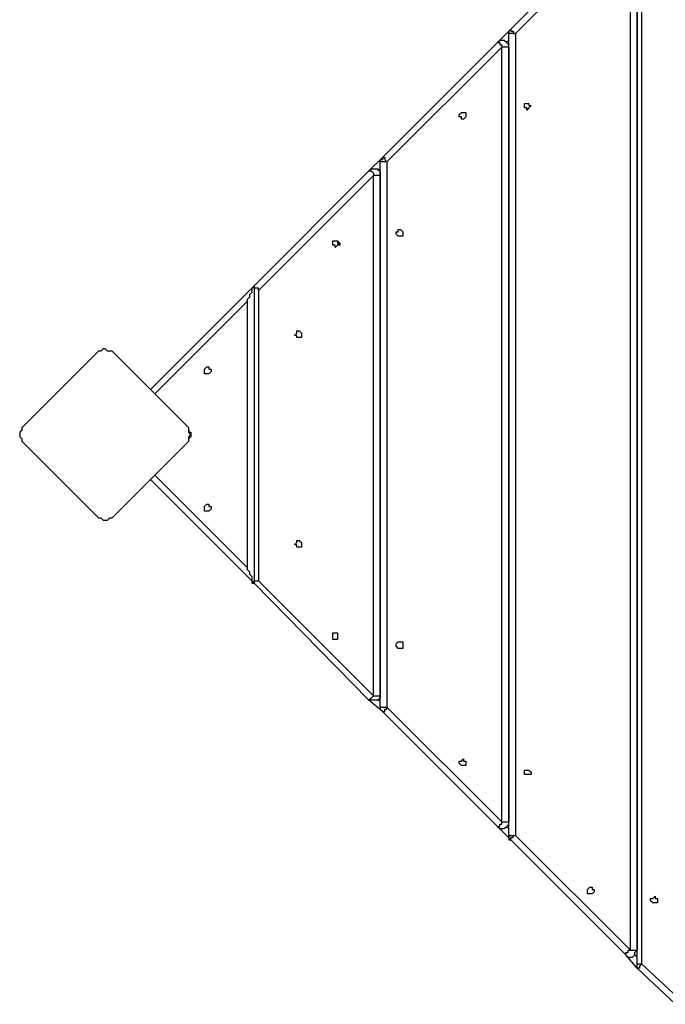
# Model space of a CAD drawing. Units: millimetres. Extents: x 45 to 114, y 74 to 176.
# Drawn here: x 74 to 79, y 101 to 109 of the extents above; entities that cross this region are included whole.
import ezdxf

# ---------------------------------------------------------------- set-up
doc = ezdxf.new("R2010")
doc.units = ezdxf.units.MM
doc.header["$MEASUREMENT"] = 0
doc.layers.add('Ebene 1', color=7, linetype='Continuous', lineweight=0)

msp = doc.modelspace()

# ---------------------------------------------------------------- linework, layer by layer
at = {"layer": 'Ebene 1', "color": 18, "lineweight": 25, "true_color": 0x000000}
for points in [[(79.1457, 101.4679), (79.1457, 101.4679), (79.1457, 109.7406), (79.1457, 109.7406)], [(79.181, 109.7406), (79.181, 109.7406), (79.181, 101.4679), (79.181, 101.4679)], [(78.1579, 108.7881), (78.1579, 108.7881), (79.0575, 109.6877), (79.0575, 109.6877)], [(79.0928, 109.6524), (79.0928, 109.6524), (78.1932, 108.7528), (78.1932, 108.7528)], [(79.0928, 101.5738), (79.0928, 101.5738), (79.0928, 109.6524), (79.0928, 109.6524)], [(79.1457, 109.6524), (79.1457, 109.6524), (79.1457, 101.5738), (79.1457, 101.5738)], [(78.052, 108.6823), (78.052, 108.6823), (78.1579, 108.7881), (78.1579, 108.7881)], [(78.1402, 102.4733), (78.1402, 102.4733), (78.1402, 108.7528), (78.1402, 108.7528)], [(78.1932, 108.7528), (78.1932, 108.7528), (78.1932, 102.4733), (78.1932, 102.4733)], [(77.1525, 107.7826), (77.1525, 107.7826), (78.052, 108.6823), (78.052, 108.6823)], [(78.1402, 108.6999), (78.1402, 108.6999), (78.1226, 108.6823), (78.1226, 108.6823)], [(78.0873, 108.647), (78.0873, 108.647), (77.1877, 107.7474), (77.1877, 107.7474)], [(78.0873, 102.5792), (78.0873, 102.5792), (78.0873, 108.647), (78.0873, 108.647)], [(78.1402, 108.647), (78.1402, 108.647), (78.1402, 102.5792), (78.1402, 102.5792)], [(77.0466, 107.6768), (77.0466, 107.6768), (77.1525, 107.7826), (77.1525, 107.7826)], [(77.1348, 103.4788), (77.1348, 103.4788), (77.1348, 107.7474), (77.1348, 107.7474)], [(77.1877, 107.7474), (77.1877, 107.7474), (77.1877, 103.4788), (77.1877, 103.4788)], [(76.147, 106.7772), (76.147, 106.7772), (77.0466, 107.6768), (77.0466, 107.6768)], [(77.1348, 107.6944), (77.1348, 107.6944), (77.1172, 107.6768), (77.1172, 107.6768)], [(77.0819, 107.6416), (77.0819, 107.6416), (76.1823, 106.7419), (76.1823, 106.7419)], [(77.0819, 103.5669), (77.0819, 103.5669), (77.0819, 107.6416), (77.0819, 107.6416)], [(77.1348, 107.6416), (77.1348, 107.6416), (77.1348, 103.5669), (77.1348, 103.5669)], [(75.3357, 105.9658), (75.3357, 105.9658), (76.147, 106.7772), (76.147, 106.7772)], [(76.147, 106.7772), (76.147, 106.7772), (76.147, 104.4489), (76.147, 104.4489)], [(76.1823, 106.7419), (76.1823, 106.7419), (76.1823, 104.4665), (76.1823, 104.4665)], [(76.0941, 106.6538), (76.0941, 106.6538), (75.3709, 105.9306), (75.3709, 105.9306)], [(76.0941, 106.6538), (76.0941, 106.6538), (76.0941, 104.5724), (76.0941, 104.5724)], [(74.9123, 106.2481), (74.9123, 106.2481), (74.3479, 105.6836), (74.3479, 105.6836)], [(75.6179, 105.6836), (75.6179, 105.6836), (75.0534, 106.2481), (75.0534, 106.2481)], [(74.9123, 104.9781), (74.9123, 104.9781), (74.3479, 105.5425), (74.3479, 105.5425)], [(75.6179, 105.5425), (75.6179, 105.5425), (75.0534, 104.9781), (75.0534, 104.9781)], [(76.147, 104.4489), (76.147, 104.4489), (75.3357, 105.2603), (75.3357, 105.2603)], [(75.3709, 105.2956), (75.3709, 105.2956), (76.0941, 104.5724), (76.0941, 104.5724)], [(77.0466, 103.5317), (77.0466, 103.5317), (76.147, 104.4489), (76.147, 104.4489)], [(76.1823, 104.4665), (76.1823, 104.4665), (77.0819, 103.5669), (77.0819, 103.5669)], [(77.1525, 103.4435), (77.1525, 103.4435), (77.0466, 103.5317), (77.0466, 103.5317)], [(77.1172, 103.5317), (77.1172, 103.5317), (77.1348, 103.5317), (77.1348, 103.5317)], [(78.052, 102.5439), (78.052, 102.5439), (77.1525, 103.4435), (77.1525, 103.4435)], [(77.1877, 103.4788), (77.1877, 103.4788), (78.0873, 102.5792), (78.0873, 102.5792)], [(78.1579, 102.4381), (78.1579, 102.4381), (78.052, 102.5439), (78.052, 102.5439)], [(78.1226, 102.5439), (78.1226, 102.5439), (78.1402, 102.5263), (78.1402, 102.5263)], [(79.0575, 101.5385), (79.0575, 101.5385), (78.1579, 102.4381), (78.1579, 102.4381)], [(78.1932, 102.4733), (78.1932, 102.4733), (79.0928, 101.5738), (79.0928, 101.5738)], [(79.1457, 101.4326), (79.1457, 101.4326), (79.0575, 101.5385), (79.0575, 101.5385)], [(79.1281, 101.5385), (79.1281, 101.5385), (79.1457, 101.5208), (79.1457, 101.5208)], [(79.4456, 101.1504), (79.4456, 101.1504), (79.1457, 101.4326), (79.1457, 101.4326)], [(79.181, 101.4679), (79.181, 101.4679), (79.4632, 101.2033), (79.4632, 101.2033)]]:
    msp.add_open_spline(points, degree=3, dxfattribs=at)
for points, knots in [([(78.1579, 108.7881), (78.1579, 108.7881), (78.1579, 108.7881), (78.1579, 108.7881), (78.1579, 108.7881), (78.1402, 108.7705), (78.1402, 108.7705), (78.1402, 108.7705), (78.1402, 108.7528), (78.1402, 108.7528)], [0, 0, 0, 0, 1, 1, 1, 2, 2, 2, 3, 3, 3, 3]), ([(78.1932, 108.7528), (78.1932, 108.7528), (78.1755, 108.7528), (78.1755, 108.7528), (78.1755, 108.7528), (78.1579, 108.7528), (78.1579, 108.7528), (78.1579, 108.7528), (78.1402, 108.7528), (78.1402, 108.7528)], [0, 0, 0, 0, 1, 1, 1, 2, 2, 2, 3, 3, 3, 3]), ([(78.1579, 108.7881), (78.1579, 108.7881), (78.1579, 108.7881), (78.1579, 108.7881), (78.1579, 108.7881), (78.1579, 108.7705), (78.1579, 108.7705), (78.1579, 108.7705), (78.1755, 108.7705), (78.1755, 108.7705), (78.1755, 108.7705), (78.1755, 108.7528), (78.1755, 108.7528), (78.1755, 108.7528), (78.1932, 108.7528), (78.1932, 108.7528)], [0, 0, 0, 0, 1, 1, 1, 2, 2, 2, 3, 3, 3, 4, 4, 4, 5, 5, 5, 5]), ([(78.1402, 108.647), (78.1402, 108.647), (78.1402, 108.6646), (78.1402, 108.6646), (78.1402, 108.6646), (78.1226, 108.6823), (78.1226, 108.6823), (78.1226, 108.6823), (78.105, 108.6999), (78.105, 108.6999), (78.105, 108.6999), (78.0873, 108.6999), (78.0873, 108.6999), (78.0873, 108.6999), (78.0697, 108.6999), (78.0697, 108.6999), (78.0697, 108.6999), (78.052, 108.6823), (78.052, 108.6823)], [0, 0, 0, 0, 1, 1, 1, 2, 2, 2, 3, 3, 3, 4, 4, 4, 5, 5, 5, 6, 6, 6, 6]), ([(78.052, 108.6823), (78.052, 108.6823), (78.052, 108.6823), (78.052, 108.6823), (78.052, 108.6823), (78.0697, 108.6823), (78.0697, 108.6823), (78.0697, 108.6823), (78.0697, 108.6646), (78.0697, 108.6646), (78.0697, 108.6646), (78.0873, 108.6646), (78.0873, 108.6646), (78.0873, 108.6646), (78.0873, 108.647), (78.0873, 108.647)], [0, 0, 0, 0, 1, 1, 1, 2, 2, 2, 3, 3, 3, 4, 4, 4, 5, 5, 5, 5]), ([(78.1402, 108.647), (78.1402, 108.647), (78.1402, 108.647), (78.1402, 108.647), (78.1402, 108.647), (78.1226, 108.647), (78.1226, 108.647), (78.1226, 108.647), (78.105, 108.647), (78.105, 108.647), (78.105, 108.647), (78.0873, 108.647), (78.0873, 108.647)], [0, 0, 0, 0, 1, 1, 1, 2, 2, 2, 3, 3, 3, 4, 4, 4, 4]), ([(78.2637, 108.206), (78.2637, 108.206), (78.2637, 108.1883), (78.2637, 108.1883), (78.2637, 108.1883), (78.2637, 108.1707), (78.2637, 108.1707), (78.2637, 108.1707), (78.2814, 108.1707), (78.2814, 108.1707), (78.2814, 108.1707), (78.2814, 108.1531), (78.2814, 108.1531), (78.2814, 108.1531), (78.299, 108.1707), (78.299, 108.1707), (78.299, 108.1707), (78.3166, 108.1883), (78.3166, 108.1883), (78.3166, 108.1883), (78.299, 108.1883), (78.299, 108.1883), (78.299, 108.1883), (78.299, 108.206), (78.299, 108.206), (78.299, 108.206), (78.2814, 108.206), (78.2814, 108.206), (78.2814, 108.206), (78.2637, 108.206), (78.2637, 108.206)], [0, 0, 0, 0, 1, 1, 1, 2, 2, 2, 3, 3, 3, 4, 4, 4, 5, 5, 5, 6, 6, 6, 7, 7, 7, 8, 8, 8, 9, 9, 9, 10, 10, 10, 10]), ([(78.2637, 108.206), (78.2637, 108.206), (78.2637, 108.1883), (78.2637, 108.1883), (78.2637, 108.1883), (78.2637, 108.1707), (78.2637, 108.1707), (78.2637, 108.1707), (78.2814, 108.1707), (78.2814, 108.1707), (78.2814, 108.1707), (78.2814, 108.1531), (78.2814, 108.1531), (78.2814, 108.1531), (78.299, 108.1707), (78.299, 108.1707), (78.299, 108.1707), (78.3166, 108.1883), (78.3166, 108.1883), (78.3166, 108.1883), (78.299, 108.1883), (78.299, 108.1883), (78.299, 108.1883), (78.299, 108.206), (78.299, 108.206), (78.299, 108.206), (78.2814, 108.206), (78.2814, 108.206), (78.2814, 108.206), (78.2637, 108.206), (78.2637, 108.206)], [0, 0, 0, 0, 1, 1, 1, 2, 2, 2, 3, 3, 3, 4, 4, 4, 5, 5, 5, 6, 6, 6, 7, 7, 7, 8, 8, 8, 9, 9, 9, 10, 10, 10, 10]), ([(77.7698, 108.1355), (77.7698, 108.1355), (77.7522, 108.1178), (77.7522, 108.1178), (77.7522, 108.1178), (77.7522, 108.1001), (77.7522, 108.1001), (77.7522, 108.1001), (77.7698, 108.1001), (77.7698, 108.1001), (77.7698, 108.1001), (77.7698, 108.0825), (77.7698, 108.0825), (77.7698, 108.0825), (77.7875, 108.0825), (77.7875, 108.0825), (77.7875, 108.0825), (77.8051, 108.1001), (77.8051, 108.1001), (77.8051, 108.1001), (77.8051, 108.1178), (77.8051, 108.1178), (77.8051, 108.1178), (77.8051, 108.1355), (77.8051, 108.1355), (77.8051, 108.1355), (77.7875, 108.1355), (77.7875, 108.1355), (77.7875, 108.1355), (77.7698, 108.1355), (77.7698, 108.1355)], [0, 0, 0, 0, 1, 1, 1, 2, 2, 2, 3, 3, 3, 4, 4, 4, 5, 5, 5, 6, 6, 6, 7, 7, 7, 8, 8, 8, 9, 9, 9, 10, 10, 10, 10]), ([(77.7698, 108.1355), (77.7698, 108.1355), (77.7522, 108.1178), (77.7522, 108.1178), (77.7522, 108.1178), (77.7522, 108.1001), (77.7522, 108.1001), (77.7522, 108.1001), (77.7698, 108.1001), (77.7698, 108.1001), (77.7698, 108.1001), (77.7698, 108.0825), (77.7698, 108.0825), (77.7698, 108.0825), (77.7875, 108.0825), (77.7875, 108.0825), (77.7875, 108.0825), (77.8051, 108.1001), (77.8051, 108.1001), (77.8051, 108.1001), (77.8051, 108.1178), (77.8051, 108.1178), (77.8051, 108.1178), (77.8051, 108.1355), (77.8051, 108.1355), (77.8051, 108.1355), (77.7875, 108.1355), (77.7875, 108.1355), (77.7875, 108.1355), (77.7698, 108.1355), (77.7698, 108.1355)], [0, 0, 0, 0, 1, 1, 1, 2, 2, 2, 3, 3, 3, 4, 4, 4, 5, 5, 5, 6, 6, 6, 7, 7, 7, 8, 8, 8, 9, 9, 9, 10, 10, 10, 10]), ([(77.1525, 107.7826), (77.1525, 107.7826), (77.1525, 107.7826), (77.1525, 107.7826), (77.1525, 107.7826), (77.1525, 107.765), (77.1525, 107.765), (77.1525, 107.765), (77.1348, 107.765), (77.1348, 107.765), (77.1348, 107.765), (77.1348, 107.7474), (77.1348, 107.7474)], [0, 0, 0, 0, 1, 1, 1, 2, 2, 2, 3, 3, 3, 4, 4, 4, 4]), ([(77.1877, 107.7474), (77.1877, 107.7474), (77.1877, 107.7474), (77.1877, 107.7474), (77.1877, 107.7474), (77.1701, 107.7474), (77.1701, 107.7474), (77.1701, 107.7474), (77.1525, 107.7474), (77.1525, 107.7474), (77.1525, 107.7474), (77.1348, 107.7474), (77.1348, 107.7474)], [0, 0, 0, 0, 1, 1, 1, 2, 2, 2, 3, 3, 3, 4, 4, 4, 4]), ([(77.1525, 107.7826), (77.1525, 107.7826), (77.1525, 107.7826), (77.1525, 107.7826), (77.1525, 107.7826), (77.1701, 107.7826), (77.1701, 107.7826), (77.1701, 107.7826), (77.1701, 107.765), (77.1701, 107.765), (77.1701, 107.765), (77.1877, 107.7474), (77.1877, 107.7474)], [0, 0, 0, 0, 1, 1, 1, 2, 2, 2, 3, 3, 3, 4, 4, 4, 4]), ([(77.0466, 107.6768), (77.0466, 107.6768), (77.0643, 107.6944), (77.0643, 107.6944), (77.0643, 107.6944), (77.0819, 107.6944), (77.0819, 107.6944), (77.0819, 107.6944), (77.0995, 107.6944), (77.0995, 107.6944), (77.0995, 107.6944), (77.1172, 107.6944), (77.1172, 107.6944), (77.1172, 107.6944), (77.1348, 107.6768), (77.1348, 107.6768), (77.1348, 107.6768), (77.1348, 107.6592), (77.1348, 107.6592), (77.1348, 107.6592), (77.1348, 107.6416), (77.1348, 107.6416)], [0, 0, 0, 0, 1, 1, 1, 2, 2, 2, 3, 3, 3, 4, 4, 4, 5, 5, 5, 6, 6, 6, 7, 7, 7, 7]), ([(77.0466, 107.6768), (77.0466, 107.6768), (77.0466, 107.6768), (77.0466, 107.6768), (77.0466, 107.6768), (77.0643, 107.6768), (77.0643, 107.6768), (77.0643, 107.6768), (77.0819, 107.6592), (77.0819, 107.6592), (77.0819, 107.6592), (77.0819, 107.6416), (77.0819, 107.6416)], [0, 0, 0, 0, 1, 1, 1, 2, 2, 2, 3, 3, 3, 4, 4, 4, 4]), ([(77.1348, 107.6416), (77.1348, 107.6416), (77.1348, 107.6416), (77.1348, 107.6416), (77.1348, 107.6416), (77.1172, 107.6416), (77.1172, 107.6416), (77.1172, 107.6416), (77.0995, 107.6416), (77.0995, 107.6416), (77.0995, 107.6416), (77.0819, 107.6416), (77.0819, 107.6416)], [0, 0, 0, 0, 1, 1, 1, 2, 2, 2, 3, 3, 3, 4, 4, 4, 4]), ([(77.2759, 107.2006), (77.2759, 107.2006), (77.2583, 107.2006), (77.2583, 107.2006), (77.2583, 107.2006), (77.2583, 107.1829), (77.2583, 107.1829), (77.2583, 107.1829), (77.2759, 107.1653), (77.2759, 107.1653), (77.2759, 107.1653), (77.2936, 107.1653), (77.2936, 107.1653), (77.2936, 107.1653), (77.3112, 107.1653), (77.3112, 107.1653), (77.3112, 107.1653), (77.3112, 107.1829), (77.3112, 107.1829), (77.3112, 107.1829), (77.3112, 107.2006), (77.3112, 107.2006), (77.3112, 107.2006), (77.2936, 107.2182), (77.2936, 107.2182), (77.2936, 107.2182), (77.2759, 107.2182), (77.2759, 107.2182), (77.2759, 107.2182), (77.2759, 107.2006), (77.2759, 107.2006)], [0, 0, 0, 0, 1, 1, 1, 2, 2, 2, 3, 3, 3, 4, 4, 4, 5, 5, 5, 6, 6, 6, 7, 7, 7, 8, 8, 8, 9, 9, 9, 10, 10, 10, 10]), ([(77.2759, 107.2006), (77.2759, 107.2006), (77.2583, 107.2006), (77.2583, 107.2006), (77.2583, 107.2006), (77.2583, 107.1829), (77.2583, 107.1829), (77.2583, 107.1829), (77.2759, 107.1653), (77.2759, 107.1653), (77.2759, 107.1653), (77.2936, 107.1653), (77.2936, 107.1653), (77.2936, 107.1653), (77.3112, 107.1653), (77.3112, 107.1653), (77.3112, 107.1653), (77.3112, 107.1829), (77.3112, 107.1829), (77.3112, 107.1829), (77.3112, 107.2006), (77.3112, 107.2006), (77.3112, 107.2006), (77.2936, 107.2182), (77.2936, 107.2182), (77.2936, 107.2182), (77.2759, 107.2182), (77.2759, 107.2182), (77.2759, 107.2182), (77.2759, 107.2006), (77.2759, 107.2006)], [0, 0, 0, 0, 1, 1, 1, 2, 2, 2, 3, 3, 3, 4, 4, 4, 5, 5, 5, 6, 6, 6, 7, 7, 7, 8, 8, 8, 9, 9, 9, 10, 10, 10, 10]), ([(76.7644, 107.13), (76.7644, 107.13), (76.7644, 107.1124), (76.7644, 107.1124), (76.7644, 107.1124), (76.7644, 107.0947), (76.7644, 107.0947), (76.7644, 107.0947), (76.782, 107.0947), (76.782, 107.0947), (76.782, 107.0947), (76.782, 107.0771), (76.782, 107.0771), (76.782, 107.0771), (76.7997, 107.0947), (76.7997, 107.0947), (76.7997, 107.0947), (76.8173, 107.0947), (76.8173, 107.0947), (76.8173, 107.0947), (76.8173, 107.1124), (76.8173, 107.1124), (76.8173, 107.1124), (76.7997, 107.13), (76.7997, 107.13), (76.7997, 107.13), (76.782, 107.13), (76.782, 107.13), (76.782, 107.13), (76.7644, 107.13), (76.7644, 107.13)], [0, 0, 0, 0, 1, 1, 1, 2, 2, 2, 3, 3, 3, 4, 4, 4, 5, 5, 5, 6, 6, 6, 7, 7, 7, 8, 8, 8, 9, 9, 9, 10, 10, 10, 10]), ([(76.7644, 107.13), (76.7644, 107.13), (76.7644, 107.1124), (76.7644, 107.1124), (76.7644, 107.1124), (76.7644, 107.0947), (76.7644, 107.0947), (76.7644, 107.0947), (76.782, 107.0947), (76.782, 107.0947), (76.782, 107.0947), (76.782, 107.0771), (76.782, 107.0771), (76.782, 107.0771), (76.7997, 107.0947), (76.7997, 107.0947), (76.7997, 107.0947), (76.8173, 107.1124), (76.8173, 107.1124), (76.8173, 107.1124), (76.7997, 107.1124), (76.7997, 107.1124), (76.7997, 107.1124), (76.7997, 107.13), (76.7997, 107.13), (76.7997, 107.13), (76.782, 107.13), (76.782, 107.13), (76.782, 107.13), (76.7644, 107.13), (76.7644, 107.13)], [0, 0, 0, 0, 1, 1, 1, 2, 2, 2, 3, 3, 3, 4, 4, 4, 5, 5, 5, 6, 6, 6, 7, 7, 7, 8, 8, 8, 9, 9, 9, 10, 10, 10, 10]), ([(76.147, 106.7772), (76.147, 106.7772), (76.1294, 106.7596), (76.1294, 106.7596), (76.1294, 106.7596), (76.1294, 106.7419), (76.1294, 106.7419), (76.1294, 106.7419), (76.1294, 106.7243), (76.1294, 106.7243), (76.1294, 106.7243), (76.1118, 106.7067), (76.1118, 106.7067), (76.1118, 106.7067), (76.1118, 106.689), (76.1118, 106.689), (76.1118, 106.689), (76.0941, 106.6714), (76.0941, 106.6714), (76.0941, 106.6714), (76.0941, 106.6538), (76.0941, 106.6538)], [0, 0, 0, 0, 1, 1, 1, 2, 2, 2, 3, 3, 3, 4, 4, 4, 5, 5, 5, 6, 6, 6, 7, 7, 7, 7]), ([(76.1823, 106.7419), (76.1823, 106.7419), (76.1823, 106.7596), (76.1823, 106.7596), (76.1823, 106.7596), (76.1647, 106.7596), (76.1647, 106.7596), (76.1647, 106.7596), (76.147, 106.7596), (76.147, 106.7596), (76.147, 106.7596), (76.147, 106.7772), (76.147, 106.7772)], [0, 0, 0, 0, 1, 1, 1, 2, 2, 2, 3, 3, 3, 4, 4, 4, 4]), ([(76.4822, 106.4068), (76.4822, 106.4068), (76.4822, 106.4068), (76.4822, 106.4068), (76.4822, 106.4068), (76.4645, 106.3892), (76.4645, 106.3892), (76.4645, 106.3892), (76.4822, 106.3892), (76.4822, 106.3892), (76.4822, 106.3892), (76.4822, 106.3715), (76.4822, 106.3715), (76.4822, 106.3715), (76.4998, 106.3715), (76.4998, 106.3715), (76.4998, 106.3715), (76.5175, 106.3715), (76.5175, 106.3715), (76.5175, 106.3715), (76.5175, 106.3892), (76.5175, 106.3892), (76.5175, 106.3892), (76.5175, 106.4068), (76.5175, 106.4068), (76.5175, 106.4068), (76.4998, 106.4244), (76.4998, 106.4244), (76.4998, 106.4244), (76.4822, 106.4244), (76.4822, 106.4244), (76.4822, 106.4244), (76.4822, 106.4068), (76.4822, 106.4068)], [0, 0, 0, 0, 1, 1, 1, 2, 2, 2, 3, 3, 3, 4, 4, 4, 5, 5, 5, 6, 6, 6, 7, 7, 7, 8, 8, 8, 9, 9, 9, 10, 10, 10, 11, 11, 11, 11]), ([(76.4822, 106.4068), (76.4822, 106.4068), (76.4822, 106.4068), (76.4822, 106.4068), (76.4822, 106.4068), (76.4645, 106.3892), (76.4645, 106.3892), (76.4645, 106.3892), (76.4822, 106.3892), (76.4822, 106.3892), (76.4822, 106.3892), (76.4822, 106.3715), (76.4822, 106.3715), (76.4822, 106.3715), (76.4998, 106.3715), (76.4998, 106.3715), (76.4998, 106.3715), (76.5175, 106.3715), (76.5175, 106.3715), (76.5175, 106.3715), (76.5175, 106.3892), (76.5175, 106.3892), (76.5175, 106.3892), (76.5175, 106.4068), (76.5175, 106.4068), (76.5175, 106.4068), (76.4998, 106.4244), (76.4998, 106.4244), (76.4998, 106.4244), (76.4822, 106.4244), (76.4822, 106.4244), (76.4822, 106.4244), (76.4822, 106.4068), (76.4822, 106.4068)], [0, 0, 0, 0, 1, 1, 1, 2, 2, 2, 3, 3, 3, 4, 4, 4, 5, 5, 5, 6, 6, 6, 7, 7, 7, 8, 8, 8, 9, 9, 9, 10, 10, 10, 11, 11, 11, 11]), ([(75.0534, 106.2481), (75.0534, 106.2481), (75.0358, 106.2657), (75.0358, 106.2657), (75.0358, 106.2657), (75.0182, 106.2657), (75.0182, 106.2657), (75.0182, 106.2657), (75.0005, 106.2657), (75.0005, 106.2657), (75.0005, 106.2657), (74.9829, 106.2833), (74.9829, 106.2833), (74.9829, 106.2833), (74.9652, 106.2833), (74.9652, 106.2833), (74.9652, 106.2833), (74.9476, 106.2657), (74.9476, 106.2657), (74.9476, 106.2657), (74.93, 106.2657), (74.93, 106.2657), (74.93, 106.2657), (74.9123, 106.2481), (74.9123, 106.2481)], [0, 0, 0, 0, 1, 1, 1, 2, 2, 2, 3, 3, 3, 4, 4, 4, 5, 5, 5, 6, 6, 6, 7, 7, 7, 8, 8, 8, 8]), ([(75.759, 106.1246), (75.759, 106.1246), (75.759, 106.1246), (75.759, 106.1246), (75.759, 106.1246), (75.759, 106.1069), (75.759, 106.1069), (75.759, 106.1069), (75.759, 106.0893), (75.759, 106.0893), (75.759, 106.0893), (75.7766, 106.0893), (75.7766, 106.0893), (75.7766, 106.0893), (75.7943, 106.0893), (75.7943, 106.0893), (75.7943, 106.0893), (75.8119, 106.1069), (75.8119, 106.1069), (75.8119, 106.1069), (75.8119, 106.1246), (75.8119, 106.1246), (75.8119, 106.1246), (75.7943, 106.1246), (75.7943, 106.1246), (75.7943, 106.1246), (75.7943, 106.1422), (75.7943, 106.1422), (75.7943, 106.1422), (75.7766, 106.1422), (75.7766, 106.1422), (75.7766, 106.1422), (75.759, 106.1246), (75.759, 106.1246)], [0, 0, 0, 0, 1, 1, 1, 2, 2, 2, 3, 3, 3, 4, 4, 4, 5, 5, 5, 6, 6, 6, 7, 7, 7, 8, 8, 8, 9, 9, 9, 10, 10, 10, 11, 11, 11, 11]), ([(75.759, 106.1246), (75.759, 106.1246), (75.759, 106.1246), (75.759, 106.1246), (75.759, 106.1246), (75.759, 106.1069), (75.759, 106.1069), (75.759, 106.1069), (75.759, 106.0893), (75.759, 106.0893), (75.759, 106.0893), (75.7766, 106.0893), (75.7766, 106.0893), (75.7766, 106.0893), (75.7943, 106.0893), (75.7943, 106.0893), (75.7943, 106.0893), (75.8119, 106.1069), (75.8119, 106.1069), (75.8119, 106.1069), (75.8119, 106.1246), (75.8119, 106.1246), (75.8119, 106.1246), (75.7943, 106.1246), (75.7943, 106.1246), (75.7943, 106.1246), (75.7943, 106.1422), (75.7943, 106.1422), (75.7943, 106.1422), (75.7766, 106.1422), (75.7766, 106.1422), (75.7766, 106.1422), (75.759, 106.1246), (75.759, 106.1246)], [0, 0, 0, 0, 1, 1, 1, 2, 2, 2, 3, 3, 3, 4, 4, 4, 5, 5, 5, 6, 6, 6, 7, 7, 7, 8, 8, 8, 9, 9, 9, 10, 10, 10, 11, 11, 11, 11]), ([(74.3479, 105.6836), (74.3479, 105.6836), (74.3302, 105.666), (74.3302, 105.666), (74.3302, 105.666), (74.3302, 105.6483), (74.3302, 105.6483), (74.3302, 105.6483), (74.3126, 105.6307), (74.3126, 105.6307), (74.3126, 105.6307), (74.3126, 105.6131), (74.3126, 105.6131), (74.3126, 105.6131), (74.3126, 105.5954), (74.3126, 105.5954), (74.3126, 105.5954), (74.3302, 105.5778), (74.3302, 105.5778), (74.3302, 105.5778), (74.3302, 105.5601), (74.3302, 105.5601), (74.3302, 105.5601), (74.3479, 105.5425), (74.3479, 105.5425)], [0, 0, 0, 0, 1, 1, 1, 2, 2, 2, 3, 3, 3, 4, 4, 4, 5, 5, 5, 6, 6, 6, 7, 7, 7, 8, 8, 8, 8]), ([(75.6179, 105.5425), (75.6179, 105.5425), (75.6355, 105.5601), (75.6355, 105.5601), (75.6355, 105.5601), (75.6355, 105.5778), (75.6355, 105.5778), (75.6355, 105.5778), (75.6355, 105.5954), (75.6355, 105.5954), (75.6355, 105.5954), (75.6532, 105.6131), (75.6532, 105.6131), (75.6532, 105.6131), (75.6355, 105.6307), (75.6355, 105.6307), (75.6355, 105.6307), (75.6355, 105.6483), (75.6355, 105.6483), (75.6355, 105.6483), (75.6355, 105.666), (75.6355, 105.666), (75.6355, 105.666), (75.6179, 105.6836), (75.6179, 105.6836)], [0, 0, 0, 0, 1, 1, 1, 2, 2, 2, 3, 3, 3, 4, 4, 4, 5, 5, 5, 6, 6, 6, 7, 7, 7, 8, 8, 8, 8]), ([(75.6355, 105.6483), (75.6355, 105.6483), (75.6355, 105.6307), (75.6355, 105.6307), (75.6355, 105.6307), (75.6532, 105.6307), (75.6532, 105.6307), (75.6532, 105.6307), (75.6532, 105.6131), (75.6532, 105.6131), (75.6532, 105.6131), (75.6532, 105.5954), (75.6532, 105.5954), (75.6532, 105.5954), (75.6355, 105.5778), (75.6355, 105.5778)], [0, 0, 0, 0, 1, 1, 1, 2, 2, 2, 3, 3, 3, 4, 4, 4, 5, 5, 5, 5]), ([(75.759, 105.0486), (75.759, 105.0486), (75.759, 105.0486), (75.759, 105.0486), (75.759, 105.0486), (75.759, 105.031), (75.759, 105.031), (75.759, 105.031), (75.759, 105.0133), (75.759, 105.0133), (75.759, 105.0133), (75.7766, 105.0133), (75.7766, 105.0133), (75.7766, 105.0133), (75.7943, 105.0133), (75.7943, 105.0133), (75.7943, 105.0133), (75.8119, 105.031), (75.8119, 105.031), (75.8119, 105.031), (75.8119, 105.0486), (75.8119, 105.0486), (75.8119, 105.0486), (75.7943, 105.0486), (75.7943, 105.0486), (75.7943, 105.0486), (75.7943, 105.0663), (75.7943, 105.0663), (75.7943, 105.0663), (75.7766, 105.0663), (75.7766, 105.0663), (75.7766, 105.0663), (75.759, 105.0486), (75.759, 105.0486)], [0, 0, 0, 0, 1, 1, 1, 2, 2, 2, 3, 3, 3, 4, 4, 4, 5, 5, 5, 6, 6, 6, 7, 7, 7, 8, 8, 8, 9, 9, 9, 10, 10, 10, 11, 11, 11, 11]), ([(75.759, 105.0486), (75.759, 105.0486), (75.759, 105.0486), (75.759, 105.0486), (75.759, 105.0486), (75.759, 105.031), (75.759, 105.031), (75.759, 105.031), (75.759, 105.0133), (75.759, 105.0133), (75.759, 105.0133), (75.7766, 105.0133), (75.7766, 105.0133), (75.7766, 105.0133), (75.7943, 105.0133), (75.7943, 105.0133), (75.7943, 105.0133), (75.8119, 105.031), (75.8119, 105.031), (75.8119, 105.031), (75.8119, 105.0486), (75.8119, 105.0486), (75.8119, 105.0486), (75.7943, 105.0486), (75.7943, 105.0486), (75.7943, 105.0486), (75.7943, 105.0663), (75.7943, 105.0663), (75.7943, 105.0663), (75.7766, 105.0663), (75.7766, 105.0663), (75.7766, 105.0663), (75.759, 105.0486), (75.759, 105.0486)], [0, 0, 0, 0, 1, 1, 1, 2, 2, 2, 3, 3, 3, 4, 4, 4, 5, 5, 5, 6, 6, 6, 7, 7, 7, 8, 8, 8, 9, 9, 9, 10, 10, 10, 11, 11, 11, 11]), ([(74.9123, 104.9781), (74.9123, 104.9781), (74.93, 104.9604), (74.93, 104.9604), (74.93, 104.9604), (74.9476, 104.9604), (74.9476, 104.9604), (74.9476, 104.9604), (74.9652, 104.9428), (74.9652, 104.9428), (74.9652, 104.9428), (74.9829, 104.9428), (74.9829, 104.9428), (74.9829, 104.9428), (75.0005, 104.9428), (75.0005, 104.9428), (75.0005, 104.9428), (75.0182, 104.9604), (75.0182, 104.9604), (75.0182, 104.9604), (75.0358, 104.9604), (75.0358, 104.9604), (75.0358, 104.9604), (75.0534, 104.9781), (75.0534, 104.9781)], [0, 0, 0, 0, 1, 1, 1, 2, 2, 2, 3, 3, 3, 4, 4, 4, 5, 5, 5, 6, 6, 6, 7, 7, 7, 8, 8, 8, 8]), ([(76.4822, 104.7664), (76.4822, 104.7664), (76.4822, 104.7664), (76.4822, 104.7664), (76.4822, 104.7664), (76.4645, 104.7488), (76.4645, 104.7488), (76.4645, 104.7488), (76.4822, 104.7488), (76.4822, 104.7488), (76.4822, 104.7488), (76.4822, 104.7311), (76.4822, 104.7311), (76.4822, 104.7311), (76.4998, 104.7311), (76.4998, 104.7311), (76.4998, 104.7311), (76.5175, 104.7311), (76.5175, 104.7311), (76.5175, 104.7311), (76.5175, 104.7488), (76.5175, 104.7488), (76.5175, 104.7488), (76.5175, 104.7664), (76.5175, 104.7664), (76.5175, 104.7664), (76.4998, 104.784), (76.4998, 104.784), (76.4998, 104.784), (76.4822, 104.784), (76.4822, 104.784), (76.4822, 104.784), (76.4822, 104.7664), (76.4822, 104.7664)], [0, 0, 0, 0, 1, 1, 1, 2, 2, 2, 3, 3, 3, 4, 4, 4, 5, 5, 5, 6, 6, 6, 7, 7, 7, 8, 8, 8, 9, 9, 9, 10, 10, 10, 11, 11, 11, 11]), ([(76.4822, 104.7664), (76.4822, 104.7664), (76.4822, 104.7664), (76.4822, 104.7664), (76.4822, 104.7664), (76.4645, 104.7488), (76.4645, 104.7488), (76.4645, 104.7488), (76.4822, 104.7488), (76.4822, 104.7488), (76.4822, 104.7488), (76.4822, 104.7311), (76.4822, 104.7311), (76.4822, 104.7311), (76.4998, 104.7311), (76.4998, 104.7311), (76.4998, 104.7311), (76.5175, 104.7311), (76.5175, 104.7311), (76.5175, 104.7311), (76.5175, 104.7488), (76.5175, 104.7488), (76.5175, 104.7488), (76.5175, 104.7664), (76.5175, 104.7664), (76.5175, 104.7664), (76.4998, 104.784), (76.4998, 104.784), (76.4998, 104.784), (76.4822, 104.784), (76.4822, 104.784), (76.4822, 104.784), (76.4822, 104.7664), (76.4822, 104.7664)], [0, 0, 0, 0, 1, 1, 1, 2, 2, 2, 3, 3, 3, 4, 4, 4, 5, 5, 5, 6, 6, 6, 7, 7, 7, 8, 8, 8, 9, 9, 9, 10, 10, 10, 11, 11, 11, 11]), ([(76.0941, 104.5724), (76.0941, 104.5724), (76.0941, 104.5547), (76.0941, 104.5547), (76.0941, 104.5547), (76.1118, 104.5371), (76.1118, 104.5371), (76.1118, 104.5371), (76.1118, 104.5194), (76.1118, 104.5194), (76.1118, 104.5194), (76.1294, 104.5018), (76.1294, 104.5018), (76.1294, 104.5018), (76.1294, 104.4842), (76.1294, 104.4842), (76.1294, 104.4842), (76.1294, 104.4665), (76.1294, 104.4665), (76.1294, 104.4665), (76.1294, 104.4489), (76.1294, 104.4489), (76.1294, 104.4489), (76.147, 104.4489), (76.147, 104.4489)], [0, 0, 0, 0, 1, 1, 1, 2, 2, 2, 3, 3, 3, 4, 4, 4, 5, 5, 5, 6, 6, 6, 7, 7, 7, 8, 8, 8, 8]), ([(76.147, 104.4489), (76.147, 104.4489), (76.147, 104.4489), (76.147, 104.4489), (76.147, 104.4489), (76.147, 104.4665), (76.147, 104.4665), (76.147, 104.4665), (76.1647, 104.4665), (76.1647, 104.4665), (76.1647, 104.4665), (76.1823, 104.4665), (76.1823, 104.4665)], [0, 0, 0, 0, 1, 1, 1, 2, 2, 2, 3, 3, 3, 4, 4, 4, 4]), ([(76.7644, 104.0608), (76.7644, 104.0608), (76.7644, 104.0432), (76.7644, 104.0432), (76.7644, 104.0432), (76.7644, 104.0256), (76.7644, 104.0256), (76.7644, 104.0256), (76.7644, 104.0079), (76.7644, 104.0079), (76.7644, 104.0079), (76.782, 104.0079), (76.782, 104.0079), (76.782, 104.0079), (76.7997, 104.0079), (76.7997, 104.0079), (76.7997, 104.0079), (76.7997, 104.0256), (76.7997, 104.0256), (76.7997, 104.0256), (76.7997, 104.0432), (76.7997, 104.0432), (76.7997, 104.0432), (76.7997, 104.0608), (76.7997, 104.0608), (76.7997, 104.0608), (76.782, 104.0608), (76.782, 104.0608), (76.782, 104.0608), (76.7644, 104.0608), (76.7644, 104.0608)], [0, 0, 0, 0, 1, 1, 1, 2, 2, 2, 3, 3, 3, 4, 4, 4, 5, 5, 5, 6, 6, 6, 7, 7, 7, 8, 8, 8, 9, 9, 9, 10, 10, 10, 10]), ([(76.7644, 104.0608), (76.7644, 104.0608), (76.7644, 104.0432), (76.7644, 104.0432), (76.7644, 104.0432), (76.7644, 104.0256), (76.7644, 104.0256), (76.7644, 104.0256), (76.7644, 104.0079), (76.7644, 104.0079), (76.7644, 104.0079), (76.782, 104.0079), (76.782, 104.0079), (76.782, 104.0079), (76.7997, 104.0079), (76.7997, 104.0079), (76.7997, 104.0079), (76.7997, 104.0256), (76.7997, 104.0256), (76.7997, 104.0256), (76.7997, 104.0432), (76.7997, 104.0432), (76.7997, 104.0432), (76.7997, 104.0608), (76.7997, 104.0608), (76.7997, 104.0608), (76.782, 104.0608), (76.782, 104.0608), (76.782, 104.0608), (76.7644, 104.0608), (76.7644, 104.0608)], [0, 0, 0, 0, 1, 1, 1, 2, 2, 2, 3, 3, 3, 4, 4, 4, 5, 5, 5, 6, 6, 6, 7, 7, 7, 8, 8, 8, 9, 9, 9, 10, 10, 10, 10]), ([(77.2759, 103.9903), (77.2759, 103.9903), (77.2583, 103.9726), (77.2583, 103.9726), (77.2583, 103.9726), (77.2583, 103.955), (77.2583, 103.955), (77.2583, 103.955), (77.2759, 103.9374), (77.2759, 103.9374), (77.2759, 103.9374), (77.2936, 103.9374), (77.2936, 103.9374), (77.2936, 103.9374), (77.3112, 103.9374), (77.3112, 103.9374), (77.3112, 103.9374), (77.3112, 103.955), (77.3112, 103.955), (77.3112, 103.955), (77.3112, 103.9726), (77.3112, 103.9726), (77.3112, 103.9726), (77.3112, 103.9903), (77.3112, 103.9903), (77.3112, 103.9903), (77.2936, 103.9903), (77.2936, 103.9903), (77.2936, 103.9903), (77.2759, 103.9903), (77.2759, 103.9903)], [0, 0, 0, 0, 1, 1, 1, 2, 2, 2, 3, 3, 3, 4, 4, 4, 5, 5, 5, 6, 6, 6, 7, 7, 7, 8, 8, 8, 9, 9, 9, 10, 10, 10, 10]), ([(77.2759, 103.9903), (77.2759, 103.9903), (77.2583, 103.9726), (77.2583, 103.9726), (77.2583, 103.9726), (77.2583, 103.955), (77.2583, 103.955), (77.2583, 103.955), (77.2759, 103.9374), (77.2759, 103.9374), (77.2759, 103.9374), (77.2936, 103.9374), (77.2936, 103.9374), (77.2936, 103.9374), (77.3112, 103.9374), (77.3112, 103.9374), (77.3112, 103.9374), (77.3112, 103.955), (77.3112, 103.955), (77.3112, 103.955), (77.3112, 103.9726), (77.3112, 103.9726), (77.3112, 103.9726), (77.3112, 103.9903), (77.3112, 103.9903), (77.3112, 103.9903), (77.2936, 103.9903), (77.2936, 103.9903), (77.2936, 103.9903), (77.2759, 103.9903), (77.2759, 103.9903)], [0, 0, 0, 0, 1, 1, 1, 2, 2, 2, 3, 3, 3, 4, 4, 4, 5, 5, 5, 6, 6, 6, 7, 7, 7, 8, 8, 8, 9, 9, 9, 10, 10, 10, 10]), ([(77.1348, 103.5669), (77.1348, 103.5669), (77.1348, 103.5669), (77.1348, 103.5669), (77.1348, 103.5669), (77.1348, 103.5493), (77.1348, 103.5493), (77.1348, 103.5493), (77.1172, 103.5317), (77.1172, 103.5317), (77.1172, 103.5317), (77.0995, 103.5317), (77.0995, 103.5317), (77.0995, 103.5317), (77.0819, 103.5317), (77.0819, 103.5317), (77.0819, 103.5317), (77.0643, 103.5317), (77.0643, 103.5317), (77.0643, 103.5317), (77.0466, 103.5317), (77.0466, 103.5317)], [0, 0, 0, 0, 1, 1, 1, 2, 2, 2, 3, 3, 3, 4, 4, 4, 5, 5, 5, 6, 6, 6, 7, 7, 7, 7]), ([(77.0819, 103.5669), (77.0819, 103.5669), (77.0819, 103.5669), (77.0819, 103.5669), (77.0819, 103.5669), (77.0643, 103.5493), (77.0643, 103.5493), (77.0643, 103.5493), (77.0466, 103.5317), (77.0466, 103.5317)], [0, 0, 0, 0, 1, 1, 1, 2, 2, 2, 3, 3, 3, 3]), ([(77.0819, 103.5669), (77.0819, 103.5669), (77.0995, 103.5669), (77.0995, 103.5669), (77.0995, 103.5669), (77.1172, 103.5669), (77.1172, 103.5669), (77.1172, 103.5669), (77.1348, 103.5669), (77.1348, 103.5669)], [0, 0, 0, 0, 1, 1, 1, 2, 2, 2, 3, 3, 3, 3]), ([(77.1348, 103.4788), (77.1348, 103.4788), (77.1348, 103.4788), (77.1348, 103.4788), (77.1348, 103.4788), (77.1525, 103.4788), (77.1525, 103.4788), (77.1525, 103.4788), (77.1701, 103.4788), (77.1701, 103.4788), (77.1701, 103.4788), (77.1877, 103.4788), (77.1877, 103.4788)], [0, 0, 0, 0, 1, 1, 1, 2, 2, 2, 3, 3, 3, 4, 4, 4, 4]), ([(77.1348, 103.4788), (77.1348, 103.4788), (77.1348, 103.4611), (77.1348, 103.4611), (77.1348, 103.4611), (77.1525, 103.4435), (77.1525, 103.4435)], [0, 0, 0, 0, 1, 1, 1, 2, 2, 2, 2]), ([(77.1525, 103.4435), (77.1525, 103.4435), (77.1525, 103.4435), (77.1525, 103.4435), (77.1525, 103.4435), (77.1701, 103.4435), (77.1701, 103.4435), (77.1701, 103.4435), (77.1701, 103.4611), (77.1701, 103.4611), (77.1701, 103.4611), (77.1877, 103.4611), (77.1877, 103.4611), (77.1877, 103.4611), (77.1877, 103.4788), (77.1877, 103.4788)], [0, 0, 0, 0, 1, 1, 1, 2, 2, 2, 3, 3, 3, 4, 4, 4, 5, 5, 5, 5]), ([(77.7698, 103.0554), (77.7698, 103.0554), (77.7522, 103.0554), (77.7522, 103.0554), (77.7522, 103.0554), (77.7522, 103.0378), (77.7522, 103.0378), (77.7522, 103.0378), (77.7698, 103.0201), (77.7698, 103.0201), (77.7698, 103.0201), (77.7875, 103.0201), (77.7875, 103.0201), (77.7875, 103.0201), (77.8051, 103.0201), (77.8051, 103.0201), (77.8051, 103.0201), (77.8051, 103.0378), (77.8051, 103.0378), (77.8051, 103.0378), (77.8051, 103.0554), (77.8051, 103.0554), (77.8051, 103.0554), (77.7875, 103.0554), (77.7875, 103.0554), (77.7875, 103.0554), (77.7875, 103.0731), (77.7875, 103.0731), (77.7875, 103.0731), (77.7698, 103.0554), (77.7698, 103.0554)], [0, 0, 0, 0, 1, 1, 1, 2, 2, 2, 3, 3, 3, 4, 4, 4, 5, 5, 5, 6, 6, 6, 7, 7, 7, 8, 8, 8, 9, 9, 9, 10, 10, 10, 10]), ([(77.7698, 103.0554), (77.7698, 103.0554), (77.7522, 103.0554), (77.7522, 103.0554), (77.7522, 103.0554), (77.7522, 103.0378), (77.7522, 103.0378), (77.7522, 103.0378), (77.7698, 103.0201), (77.7698, 103.0201), (77.7698, 103.0201), (77.7875, 103.0201), (77.7875, 103.0201), (77.7875, 103.0201), (77.8051, 103.0201), (77.8051, 103.0201), (77.8051, 103.0201), (77.8051, 103.0378), (77.8051, 103.0378), (77.8051, 103.0378), (77.8051, 103.0554), (77.8051, 103.0554), (77.8051, 103.0554), (77.7875, 103.0554), (77.7875, 103.0554), (77.7875, 103.0554), (77.7875, 103.0731), (77.7875, 103.0731), (77.7875, 103.0731), (77.7698, 103.0554), (77.7698, 103.0554)], [0, 0, 0, 0, 1, 1, 1, 2, 2, 2, 3, 3, 3, 4, 4, 4, 5, 5, 5, 6, 6, 6, 7, 7, 7, 8, 8, 8, 9, 9, 9, 10, 10, 10, 10]), ([(78.2637, 102.9849), (78.2637, 102.9849), (78.2637, 102.9672), (78.2637, 102.9672), (78.2637, 102.9672), (78.2637, 102.9496), (78.2637, 102.9496), (78.2637, 102.9496), (78.2814, 102.9496), (78.2814, 102.9496), (78.2814, 102.9496), (78.299, 102.9496), (78.299, 102.9496), (78.299, 102.9496), (78.3166, 102.9496), (78.3166, 102.9496), (78.3166, 102.9496), (78.3166, 102.9672), (78.3166, 102.9672), (78.3166, 102.9672), (78.299, 102.9849), (78.299, 102.9849), (78.299, 102.9849), (78.2814, 102.9849), (78.2814, 102.9849), (78.2814, 102.9849), (78.2637, 102.9849), (78.2637, 102.9849)], [0, 0, 0, 0, 1, 1, 1, 2, 2, 2, 3, 3, 3, 4, 4, 4, 5, 5, 5, 6, 6, 6, 7, 7, 7, 8, 8, 8, 9, 9, 9, 9]), ([(78.2637, 102.9849), (78.2637, 102.9849), (78.2637, 102.9672), (78.2637, 102.9672), (78.2637, 102.9672), (78.2637, 102.9496), (78.2637, 102.9496), (78.2637, 102.9496), (78.2814, 102.9496), (78.2814, 102.9496), (78.2814, 102.9496), (78.299, 102.9496), (78.299, 102.9496), (78.299, 102.9496), (78.3166, 102.9496), (78.3166, 102.9496), (78.3166, 102.9496), (78.3166, 102.9672), (78.3166, 102.9672), (78.3166, 102.9672), (78.299, 102.9849), (78.299, 102.9849), (78.299, 102.9849), (78.2814, 102.9849), (78.2814, 102.9849), (78.2814, 102.9849), (78.2637, 102.9849), (78.2637, 102.9849)], [0, 0, 0, 0, 1, 1, 1, 2, 2, 2, 3, 3, 3, 4, 4, 4, 5, 5, 5, 6, 6, 6, 7, 7, 7, 8, 8, 8, 9, 9, 9, 9]), ([(78.052, 102.5439), (78.052, 102.5439), (78.052, 102.5439), (78.052, 102.5439), (78.052, 102.5439), (78.0697, 102.5439), (78.0697, 102.5439), (78.0697, 102.5439), (78.0697, 102.5615), (78.0697, 102.5615), (78.0697, 102.5615), (78.0873, 102.5615), (78.0873, 102.5615), (78.0873, 102.5615), (78.0873, 102.5792), (78.0873, 102.5792)], [0, 0, 0, 0, 1, 1, 1, 2, 2, 2, 3, 3, 3, 4, 4, 4, 5, 5, 5, 5]), ([(78.052, 102.5439), (78.052, 102.5439), (78.0697, 102.5263), (78.0697, 102.5263), (78.0697, 102.5263), (78.0873, 102.5263), (78.0873, 102.5263), (78.0873, 102.5263), (78.105, 102.5263), (78.105, 102.5263), (78.105, 102.5263), (78.1226, 102.5439), (78.1226, 102.5439), (78.1226, 102.5439), (78.1402, 102.5615), (78.1402, 102.5615), (78.1402, 102.5615), (78.1402, 102.5792), (78.1402, 102.5792)], [0, 0, 0, 0, 1, 1, 1, 2, 2, 2, 3, 3, 3, 4, 4, 4, 5, 5, 5, 6, 6, 6, 6]), ([(78.0873, 102.5792), (78.0873, 102.5792), (78.105, 102.5792), (78.105, 102.5792), (78.105, 102.5792), (78.1226, 102.5792), (78.1226, 102.5792), (78.1226, 102.5792), (78.1402, 102.5792), (78.1402, 102.5792)], [0, 0, 0, 0, 1, 1, 1, 2, 2, 2, 3, 3, 3, 3]), ([(78.1402, 102.4733), (78.1402, 102.4733), (78.1402, 102.4733), (78.1402, 102.4733), (78.1402, 102.4733), (78.1579, 102.4733), (78.1579, 102.4733), (78.1579, 102.4733), (78.1755, 102.4733), (78.1755, 102.4733), (78.1755, 102.4733), (78.1932, 102.4733), (78.1932, 102.4733)], [0, 0, 0, 0, 1, 1, 1, 2, 2, 2, 3, 3, 3, 4, 4, 4, 4]), ([(78.1402, 102.4733), (78.1402, 102.4733), (78.1402, 102.4733), (78.1402, 102.4733), (78.1402, 102.4733), (78.1402, 102.4557), (78.1402, 102.4557), (78.1402, 102.4557), (78.1402, 102.4381), (78.1402, 102.4381), (78.1402, 102.4381), (78.1579, 102.4381), (78.1579, 102.4381)], [0, 0, 0, 0, 1, 1, 1, 2, 2, 2, 3, 3, 3, 4, 4, 4, 4]), ([(78.1579, 102.4381), (78.1579, 102.4381), (78.1579, 102.4381), (78.1579, 102.4381), (78.1579, 102.4381), (78.1579, 102.4557), (78.1579, 102.4557), (78.1579, 102.4557), (78.1755, 102.4557), (78.1755, 102.4557), (78.1755, 102.4557), (78.1755, 102.4733), (78.1755, 102.4733), (78.1755, 102.4733), (78.1932, 102.4733), (78.1932, 102.4733)], [0, 0, 0, 0, 1, 1, 1, 2, 2, 2, 3, 3, 3, 4, 4, 4, 5, 5, 5, 5]), ([(78.7576, 102.05), (78.7576, 102.05), (78.7576, 102.05), (78.7576, 102.05), (78.7576, 102.05), (78.7576, 102.0324), (78.7576, 102.0324), (78.7576, 102.0324), (78.7576, 102.0147), (78.7576, 102.0147), (78.7576, 102.0147), (78.7753, 102.0147), (78.7753, 102.0147), (78.7753, 102.0147), (78.7929, 102.0147), (78.7929, 102.0147), (78.7929, 102.0147), (78.8106, 102.0324), (78.8106, 102.0324), (78.8106, 102.0324), (78.8106, 102.05), (78.8106, 102.05), (78.8106, 102.05), (78.7929, 102.05), (78.7929, 102.05), (78.7929, 102.05), (78.7929, 102.0676), (78.7929, 102.0676), (78.7929, 102.0676), (78.7753, 102.0676), (78.7753, 102.0676), (78.7753, 102.0676), (78.7576, 102.05), (78.7576, 102.05)], [0, 0, 0, 0, 1, 1, 1, 2, 2, 2, 3, 3, 3, 4, 4, 4, 5, 5, 5, 6, 6, 6, 7, 7, 7, 8, 8, 8, 9, 9, 9, 10, 10, 10, 11, 11, 11, 11]), ([(78.7576, 102.05), (78.7576, 102.05), (78.7576, 102.05), (78.7576, 102.05), (78.7576, 102.05), (78.7576, 102.0324), (78.7576, 102.0324), (78.7576, 102.0324), (78.7576, 102.0147), (78.7576, 102.0147), (78.7576, 102.0147), (78.7753, 102.0147), (78.7753, 102.0147), (78.7753, 102.0147), (78.7929, 102.0147), (78.7929, 102.0147), (78.7929, 102.0147), (78.8106, 102.0324), (78.8106, 102.0324), (78.8106, 102.0324), (78.8106, 102.05), (78.8106, 102.05), (78.8106, 102.05), (78.7929, 102.05), (78.7929, 102.05), (78.7929, 102.05), (78.7929, 102.0676), (78.7929, 102.0676), (78.7929, 102.0676), (78.7753, 102.0676), (78.7753, 102.0676), (78.7753, 102.0676), (78.7576, 102.05), (78.7576, 102.05)], [0, 0, 0, 0, 1, 1, 1, 2, 2, 2, 3, 3, 3, 4, 4, 4, 5, 5, 5, 6, 6, 6, 7, 7, 7, 8, 8, 8, 9, 9, 9, 10, 10, 10, 11, 11, 11, 11]), ([(79.2692, 101.9794), (79.2692, 101.9794), (79.2515, 101.9794), (79.2515, 101.9794), (79.2515, 101.9794), (79.2515, 101.9618), (79.2515, 101.9618), (79.2515, 101.9618), (79.2692, 101.9442), (79.2692, 101.9442), (79.2692, 101.9442), (79.2868, 101.9442), (79.2868, 101.9442), (79.2868, 101.9442), (79.3044, 101.9442), (79.3044, 101.9442), (79.3044, 101.9442), (79.3044, 101.9618), (79.3044, 101.9618), (79.3044, 101.9618), (79.3044, 101.9794), (79.3044, 101.9794), (79.3044, 101.9794), (79.2868, 101.9794), (79.2868, 101.9794), (79.2868, 101.9794), (79.2868, 101.9971), (79.2868, 101.9971), (79.2868, 101.9971), (79.2692, 101.9794), (79.2692, 101.9794)], [0, 0, 0, 0, 1, 1, 1, 2, 2, 2, 3, 3, 3, 4, 4, 4, 5, 5, 5, 6, 6, 6, 7, 7, 7, 8, 8, 8, 9, 9, 9, 10, 10, 10, 10]), ([(79.2692, 101.9794), (79.2692, 101.9794), (79.2515, 101.9794), (79.2515, 101.9794), (79.2515, 101.9794), (79.2515, 101.9618), (79.2515, 101.9618), (79.2515, 101.9618), (79.2692, 101.9442), (79.2692, 101.9442), (79.2692, 101.9442), (79.2868, 101.9442), (79.2868, 101.9442), (79.2868, 101.9442), (79.3044, 101.9442), (79.3044, 101.9442), (79.3044, 101.9442), (79.3044, 101.9618), (79.3044, 101.9618), (79.3044, 101.9618), (79.3044, 101.9794), (79.3044, 101.9794), (79.3044, 101.9794), (79.2868, 101.9794), (79.2868, 101.9794), (79.2868, 101.9794), (79.2868, 101.9971), (79.2868, 101.9971), (79.2868, 101.9971), (79.2692, 101.9794), (79.2692, 101.9794)], [0, 0, 0, 0, 1, 1, 1, 2, 2, 2, 3, 3, 3, 4, 4, 4, 5, 5, 5, 6, 6, 6, 7, 7, 7, 8, 8, 8, 9, 9, 9, 10, 10, 10, 10]), ([(79.0575, 101.5385), (79.0575, 101.5385), (79.0575, 101.5385), (79.0575, 101.5385), (79.0575, 101.5385), (79.0575, 101.5561), (79.0575, 101.5561), (79.0575, 101.5561), (79.0751, 101.5561), (79.0751, 101.5561), (79.0751, 101.5561), (79.0751, 101.5738), (79.0751, 101.5738), (79.0751, 101.5738), (79.0928, 101.5738), (79.0928, 101.5738)], [0, 0, 0, 0, 1, 1, 1, 2, 2, 2, 3, 3, 3, 4, 4, 4, 5, 5, 5, 5]), ([(79.0575, 101.5385), (79.0575, 101.5385), (79.0575, 101.5385), (79.0575, 101.5385), (79.0575, 101.5385), (79.0751, 101.5208), (79.0751, 101.5208), (79.0751, 101.5208), (79.0928, 101.5208), (79.0928, 101.5208), (79.0928, 101.5208), (79.1104, 101.5208), (79.1104, 101.5208), (79.1104, 101.5208), (79.1281, 101.5385), (79.1281, 101.5385), (79.1281, 101.5385), (79.1281, 101.5561), (79.1281, 101.5561), (79.1281, 101.5561), (79.1457, 101.5738), (79.1457, 101.5738)], [0, 0, 0, 0, 1, 1, 1, 2, 2, 2, 3, 3, 3, 4, 4, 4, 5, 5, 5, 6, 6, 6, 7, 7, 7, 7]), ([(79.0928, 101.5738), (79.0928, 101.5738), (79.0928, 101.5738), (79.0928, 101.5738), (79.0928, 101.5738), (79.1104, 101.5738), (79.1104, 101.5738), (79.1104, 101.5738), (79.1281, 101.5738), (79.1281, 101.5738), (79.1281, 101.5738), (79.1457, 101.5738), (79.1457, 101.5738)], [0, 0, 0, 0, 1, 1, 1, 2, 2, 2, 3, 3, 3, 4, 4, 4, 4]), ([(79.181, 101.4679), (79.181, 101.4679), (79.181, 101.4679), (79.181, 101.4679), (79.181, 101.4679), (79.1633, 101.4503), (79.1633, 101.4503), (79.1633, 101.4503), (79.1633, 101.4326), (79.1633, 101.4326), (79.1633, 101.4326), (79.1457, 101.4326), (79.1457, 101.4326)], [0, 0, 0, 0, 1, 1, 1, 2, 2, 2, 3, 3, 3, 4, 4, 4, 4]), ([(79.1457, 101.4679), (79.1457, 101.4679), (79.1457, 101.4679), (79.1457, 101.4679), (79.1457, 101.4679), (79.1633, 101.4679), (79.1633, 101.4679), (79.1633, 101.4679), (79.181, 101.4679), (79.181, 101.4679)], [0, 0, 0, 0, 1, 1, 1, 2, 2, 2, 3, 3, 3, 3]), ([(79.1457, 101.4326), (79.1457, 101.4326), (79.1457, 101.4503), (79.1457, 101.4503), (79.1457, 101.4503), (79.1457, 101.4679), (79.1457, 101.4679)], [0, 0, 0, 0, 1, 1, 1, 2, 2, 2, 2])]:
    msp.add_open_spline(points, degree=3, knots=knots, dxfattribs=at)

doc.saveas('drawing.dxf')
